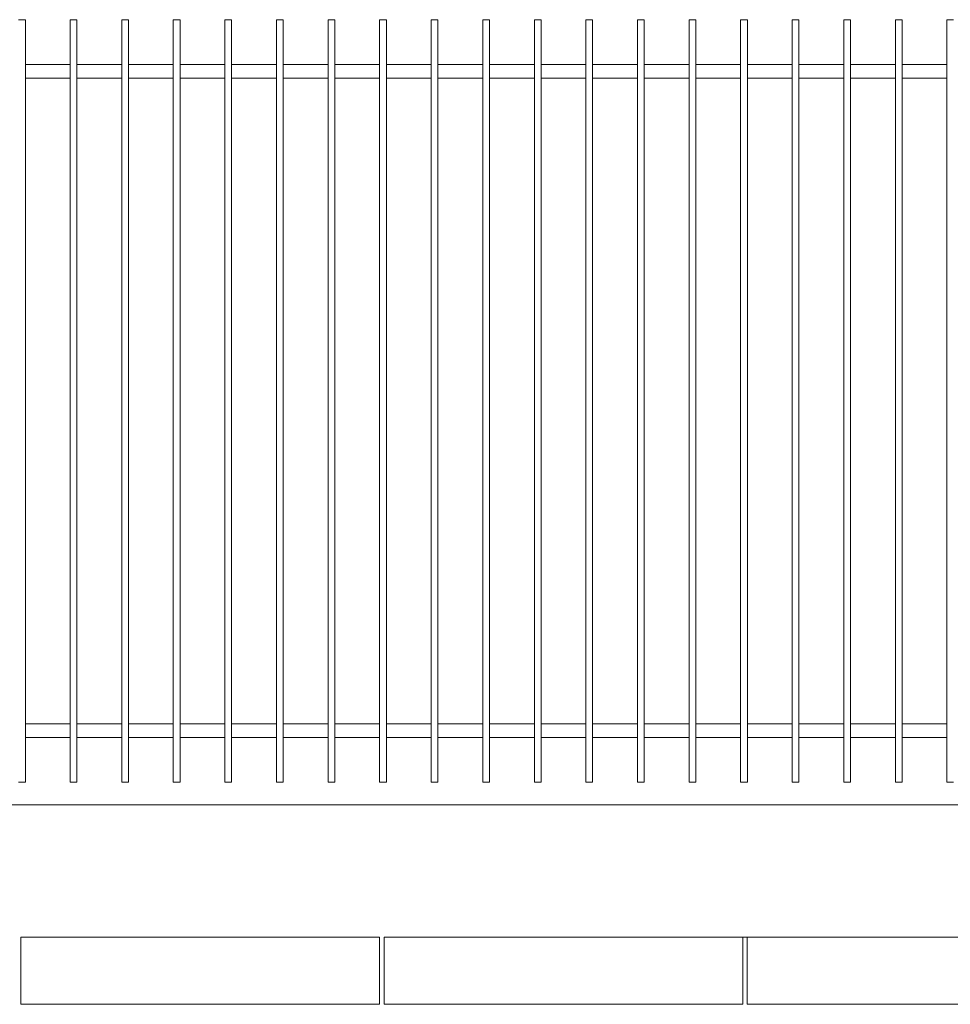
# Model space of a CAD drawing. Units: millimetres. Extents: x 278988 to 502482, y -184298 to -108848.
# Drawn here: x 350973 to 353048, y -184298 to -182103 of the extents above; entities that cross this region are included whole.
import ezdxf

# ---------------------------------------------------------------- set-up
doc = ezdxf.new("R2010")
doc.units = ezdxf.units.MM
doc.header["$MEASUREMENT"] = 0
doc.layers.add('Layer2', color=2, linetype='Continuous', lineweight=13)
doc.layers.add('Layer7', color=7, linetype='Continuous', lineweight=20)

msp = doc.modelspace()

# ---------------------------------------------------------------- linework, layer by layer
at = {"layer": 'Layer2'}
for p, q in [((350985.7, -182102.9), (350970.7, -182102.9)), ((350985.7, -183802.9), (350985.7, -182102.9)), ((351100.7, -182102.9), (351085.7, -182102.9)), ((351085.7, -182102.9), (351085.7, -183802.9)), ((351100.7, -183802.9), (351100.7, -182102.9)), ((351215.7, -182102.9), (351200.7, -182102.9)), ((351200.7, -182102.9), (351200.7, -183802.9)), ((351215.7, -183802.9), (351215.7, -182102.9)), ((351330.7, -182102.9), (351315.7, -182102.9)), ((351315.7, -182102.9), (351315.7, -183802.9)), ((351330.7, -183802.9), (351330.7, -182102.9)), ((351445.7, -182102.9), (351430.7, -182102.9)), ((351430.7, -182102.9), (351430.7, -183802.9)), ((351445.7, -183802.9), (351445.7, -182102.9)), ((351560.7, -182102.9), (351545.7, -182102.9)), ((351545.7, -182102.9), (351545.7, -183802.9)), ((351560.7, -183802.9), (351560.7, -182102.9)), ((351675.7, -182102.9), (351660.7, -182102.9)), ((351660.7, -182102.9), (351660.7, -183802.9)), ((351675.7, -183802.9), (351675.7, -182102.9)), ((351790.7, -182102.9), (351775.7, -182102.9)), ((351775.7, -182102.9), (351775.7, -183802.9)), ((351790.7, -183802.9), (351790.7, -182102.9)), ((351905.7, -182102.9), (351890.7, -182102.9)), ((351890.7, -182102.9), (351890.7, -183802.9)), ((351905.7, -183802.9), (351905.7, -182102.9)), ((352020.7, -182102.9), (352005.7, -182102.9)), ((352005.7, -182102.9), (352005.7, -183802.9)), ((352020.7, -183802.9), (352020.7, -182102.9)), ((352135.7, -182102.9), (352120.7, -182102.9)), ((352120.7, -182102.9), (352120.7, -183802.9)), ((352135.7, -183802.9), (352135.7, -182102.9)), ((352250.7, -182102.9), (352235.7, -182102.9)), ((352235.7, -182102.9), (352235.7, -183802.9)), ((352250.7, -183802.9), (352250.7, -182102.9)), ((352365.7, -182102.9), (352350.7, -182102.9)), ((352350.7, -182102.9), (352350.7, -183802.9)), ((352365.7, -183802.9), (352365.7, -182102.9)), ((352480.7, -182102.9), (352465.7, -182102.9)), ((352465.7, -182102.9), (352465.7, -183802.9)), ((352480.7, -183802.9), (352480.7, -182102.9)), ((352595.7, -182102.9), (352580.7, -182102.9)), ((352580.7, -182102.9), (352580.7, -183802.9)), ((352595.7, -183802.9), (352595.7, -182102.9)), ((352710.7, -182102.9), (352695.7, -182102.9)), ((352695.7, -182102.9), (352695.7, -183802.9)), ((352710.7, -183802.9), (352710.7, -182102.9)), ((352825.7, -182102.9), (352810.7, -182102.9)), ((352810.7, -182102.9), (352810.7, -183802.9)), ((352825.7, -183802.9), (352825.7, -182102.9)), ((352940.7, -182102.9), (352925.7, -182102.9)), ((352925.7, -182102.9), (352925.7, -183802.9)), ((352940.7, -183802.9), (352940.7, -182102.9)), ((353055.7, -182102.9), (353040.7, -182102.9)), ((353040.7, -182102.9), (353040.7, -183802.9)), ((351085.7, -182202.9), (350985.7, -182202.9)), ((351200.7, -182202.9), (351100.7, -182202.9)), ((351315.7, -182202.9), (351215.7, -182202.9)), ((351430.7, -182202.9), (351330.7, -182202.9)), ((351545.7, -182202.9), (351445.7, -182202.9)), ((351660.7, -182202.9), (351560.7, -182202.9)), ((351775.7, -182202.9), (351675.7, -182202.9)), ((351890.7, -182202.9), (351790.7, -182202.9)), ((352005.7, -182202.9), (351905.7, -182202.9)), ((352120.7, -182202.9), (352020.7, -182202.9)), ((352235.7, -182202.9), (352135.7, -182202.9)), ((352350.7, -182202.9), (352250.7, -182202.9)), ((352465.7, -182202.9), (352365.7, -182202.9)), ((352580.7, -182202.9), (352480.7, -182202.9)), ((352695.7, -182202.9), (352595.7, -182202.9)), ((352810.7, -182202.9), (352710.7, -182202.9)), ((352925.7, -182202.9), (352825.7, -182202.9)), ((353040.7, -182202.9), (352940.7, -182202.9)), ((351085.7, -182232.9), (350985.7, -182232.9)), ((351200.7, -182232.9), (351100.7, -182232.9)), ((351315.7, -182232.9), (351215.7, -182232.9)), ((351430.7, -182232.9), (351330.7, -182232.9)), ((351545.7, -182232.9), (351445.7, -182232.9)), ((351660.7, -182232.9), (351560.7, -182232.9)), ((351775.7, -182232.9), (351675.7, -182232.9)), ((351890.7, -182232.9), (351790.7, -182232.9)), ((352005.7, -182232.9), (351905.7, -182232.9)), ((352120.7, -182232.9), (352020.7, -182232.9)), ((352235.7, -182232.9), (352135.7, -182232.9)), ((352350.7, -182232.9), (352250.7, -182232.9)), ((352465.7, -182232.9), (352365.7, -182232.9)), ((352580.7, -182232.9), (352480.7, -182232.9)), ((352695.7, -182232.9), (352595.7, -182232.9)), ((352810.7, -182232.9), (352710.7, -182232.9)), ((352925.7, -182232.9), (352825.7, -182232.9)), ((353040.7, -182232.9), (352940.7, -182232.9)), ((351085.7, -183672.9), (350985.7, -183672.9)), ((351200.7, -183672.9), (351100.7, -183672.9)), ((351315.7, -183672.9), (351215.7, -183672.9)), ((351430.7, -183672.9), (351330.7, -183672.9)), ((351545.7, -183672.9), (351445.7, -183672.9)), ((351660.7, -183672.9), (351560.7, -183672.9)), ((351775.7, -183672.9), (351675.7, -183672.9)), ((351890.7, -183672.9), (351790.7, -183672.9)), ((352005.7, -183672.9), (351905.7, -183672.9)), ((352120.7, -183672.9), (352020.7, -183672.9)), ((352235.7, -183672.9), (352135.7, -183672.9)), ((352350.7, -183672.9), (352250.7, -183672.9)), ((352465.7, -183672.9), (352365.7, -183672.9)), ((352580.7, -183672.9), (352480.7, -183672.9)), ((352695.7, -183672.9), (352595.7, -183672.9)), ((352810.7, -183672.9), (352710.7, -183672.9)), ((352925.7, -183672.9), (352825.7, -183672.9)), ((353040.7, -183672.9), (352940.7, -183672.9)), ((351085.7, -183702.9), (350985.7, -183702.9)), ((351200.7, -183702.9), (351100.7, -183702.9)), ((351315.7, -183702.9), (351215.7, -183702.9)), ((351430.7, -183702.9), (351330.7, -183702.9)), ((351545.7, -183702.9), (351445.7, -183702.9)), ((351660.7, -183702.9), (351560.7, -183702.9)), ((351775.7, -183702.9), (351675.7, -183702.9)), ((351890.7, -183702.9), (351790.7, -183702.9)), ((352005.7, -183702.9), (351905.7, -183702.9)), ((352120.7, -183702.9), (352020.7, -183702.9)), ((352235.7, -183702.9), (352135.7, -183702.9)), ((352350.7, -183702.9), (352250.7, -183702.9)), ((352465.7, -183702.9), (352365.7, -183702.9)), ((352580.7, -183702.9), (352480.7, -183702.9)), ((352695.7, -183702.9), (352595.7, -183702.9)), ((352810.7, -183702.9), (352710.7, -183702.9)), ((352925.7, -183702.9), (352825.7, -183702.9)), ((353040.7, -183702.9), (352940.7, -183702.9)), ((350985.7, -183802.9), (350970.7, -183802.9)), ((351100.7, -183802.9), (351085.7, -183802.9)), ((351215.7, -183802.9), (351200.7, -183802.9)), ((351330.7, -183802.9), (351315.7, -183802.9)), ((351445.7, -183802.9), (351430.7, -183802.9)), ((351560.7, -183802.9), (351545.7, -183802.9)), ((351675.7, -183802.9), (351660.7, -183802.9)), ((351790.7, -183802.9), (351775.7, -183802.9)), ((351905.7, -183802.9), (351890.7, -183802.9)), ((352020.7, -183802.9), (352005.7, -183802.9)), ((352135.7, -183802.9), (352120.7, -183802.9)), ((352250.7, -183802.9), (352235.7, -183802.9)), ((352365.7, -183802.9), (352350.7, -183802.9)), ((352480.7, -183802.9), (352465.7, -183802.9)), ((352595.7, -183802.9), (352580.7, -183802.9)), ((352710.7, -183802.9), (352695.7, -183802.9)), ((352825.7, -183802.9), (352810.7, -183802.9)), ((352940.7, -183802.9), (352925.7, -183802.9)), ((353055.7, -183802.9), (353040.7, -183802.9)), ((354456.7, -183852.9), (350815.2, -183852.9))]:
    msp.add_line(p, q, dxfattribs=at)
at = {"layer": 'Layer7'}
for p, q in [((350975.5, -184147.9), (350975.5, -184297.9)), ((351775.5, -184147.9), (351775.5, -184297.9)), ((351785.5, -184147.9), (351785.5, -184297.9)), ((352585.5, -184297.9), (352585.5, -184147.9)), ((352595.5, -184147.9), (352595.5, -184297.9)), ((350975.5, -184297.9), (351775.5, -184297.9)), ((351785.5, -184297.9), (352585.5, -184297.9)), ((352595.5, -184297.9), (353395.5, -184297.9))]:
    msp.add_line(p, q, dxfattribs=at)
at = {"layer": 'Layer7', "linetype": 'ByBlock'}
for p, q in [((350975.5, -184147.9), (351775.5, -184147.9)), ((351785.5, -184147.9), (354205.5, -184147.9))]:
    msp.add_line(p, q, dxfattribs=at)

doc.saveas('drawing.dxf')
